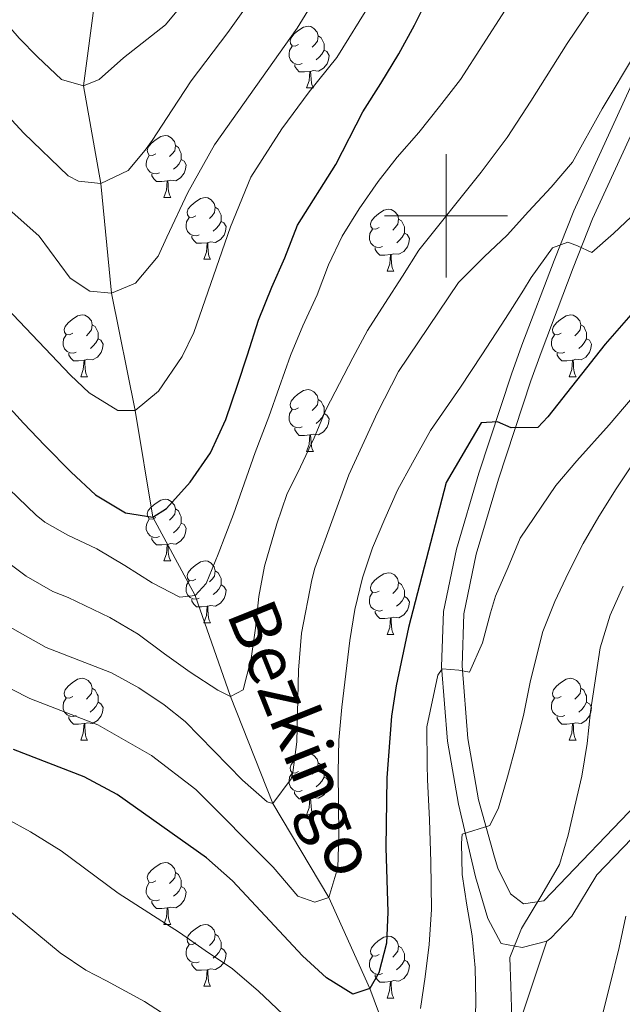
# Model space of a CAD drawing. Units: metres. Extents: x 599158 to 603657, y 4768086 to 4771122.
# Drawn here: x 601431 to 601529, y 4769372 to 4769532 of the extents above; entities that cross this region are included whole.
import ezdxf

# ---------------------------------------------------------------- set-up
doc = ezdxf.new("R2010")
doc.units = ezdxf.units.M
doc.header["$MEASUREMENT"] = 0
doc.linetypes.add('DGN Style 3', pattern=[1147.6976, 819.784, -327.9136])
for name, color, linetype, lineweight in [('Nivel 11', 7, 'Continuous', 0), ('Nivel 21', 7, 'Continuous', 0), ('Nivel 36', 7, 'Continuous', 0), ('Nivel 4', 7, 'Continuous', 0), ('Nivel 43', 7, 'Continuous', 0), ('Nivel 5', 7, 'Continuous', 0), ('Nivel 61', 7, 'Continuous', 0), ('Nivel 63', 7, 'Continuous', 0)]:
    doc.layers.add(name, color=color, linetype=linetype, lineweight=lineweight)
doc.styles.add('Style-timesi', font='timesi.shx', dxfattribs={"bigfont": 'timesibig.shx'})

msp = doc.modelspace()

# ---------------------------------------------------------------- linework, layer by layer
at = {"layer": 'Nivel 11', "color": 142, "linetype": 'DGN Style 3', "lineweight": 13}
msp.add_polyline3d([(601501.11, 4769234.61, 745), (601501.29, 4769251.11, 740), (601500.19, 4769268.03, 735), (601501.53, 4769285.15, 730), (601503.16, 4769295.98, 725), (601502.19, 4769313.72, 720), (601496.17, 4769328.43, 715), (601497.23, 4769341.75, 710), (601492.33, 4769362.08, 705), (601487.61, 4769374.61, 700), (601480.96, 4769389.35, 695), (601471.86, 4769404.64, 690), (601465.02, 4769421.96, 685), (601459.24, 4769438.38, 680), (601452.37, 4769451.11, 675), (601449.51, 4769468.38, 670), (601445.68, 4769487.42, 665), (601443.92, 4769505.26, 660), (601441.12, 4769521.1, 655), (601443.01, 4769535.46, 650)], dxfattribs=at)
at = {"layer": 'Nivel 21', "color": 250, "linetype": 'Continuous', "lineweight": 0}
for points in [[(601516.37, 4769382.3, 716), (601512.35, 4769381.23, 715.32), (601508.97, 4769381.88, 714.86), (601506.82, 4769385.97, 713.87), (601504.79, 4769392.7, 711.84), (601502.04, 4769404.5, 708.53), (601500.26, 4769414.73, 706.79), (601499.29, 4769426.86, 704.92), (601499.6, 4769435.8, 703.55), (601501.69, 4769445.9, 702.23), (601505.35, 4769458.23, 700.86), (601510.62, 4769474.3, 699.38), (601512.33, 4769478.99, 698.62), (601517.58, 4769492.76, 695.35), (601520.75, 4769500.82, 693.77), (601531.09, 4769523.38, 690.98)], [(601516.37, 4769382.3, 716), (601517.04, 4769382.76, 716.08), (601520.42, 4769386.36, 716.36), (601524.51, 4769393.05, 717.56), (601537.25, 4769406.3, 721.83)]]:
    msp.add_polyline3d(points, dxfattribs=at)
at = {"layer": 'Nivel 21', "color": 250, "linetype": 'DGN Style 3', "lineweight": 0}
for points in [[(601534.16, 4769522.13, 690.98), (601523.8, 4769499.52, 693.77), (601520.66, 4769491.57, 695.35), (601515.43, 4769477.83, 698.62), (601513.75, 4769473.22, 699.38), (601508.5, 4769457.24, 700.86), (601504.9, 4769445.1, 702.23), (601502.9, 4769435.4, 703.55), (601502.61, 4769426.94, 704.92), (601503.54, 4769415.15, 706.79), (601505.28, 4769405.22, 708.53), (601507.85, 4769395.9, 711.14), (601508.43, 4769394.1, 711.84), (601510.49, 4769389.95, 713.74), (601512.6, 4769388.36, 714.52), (601515.88, 4769388.84, 715.2), (601534.83, 4769408.57, 721.83)], [(601516.37, 4769382.3, 716), (601510.42, 4769364.51, 715)]]:
    msp.add_polyline3d(points, dxfattribs=at)
at = {"layer": 'Nivel 36', "color": 92, "linetype": 'Continuous', "lineweight": 0}
for p, q in [((601477.36, 4769520.75), (601478.49, 4769520.75)), ((601454.17, 4769502.98), (601455.3, 4769502.98)), ((601460.65, 4769492.94), (601461.77, 4769492.94)), ((601490.42, 4769491.04), (601491.55, 4769491.04)), ((601440.67, 4769473.89), (601441.8, 4769473.89)), ((601520, 4769473.89), (601521.12, 4769473.89)), ((601477.36, 4769461.75), (601478.49, 4769461.75)), ((601454.17, 4769443.98), (601455.3, 4769443.98)), ((601460.65, 4769433.95), (601461.77, 4769433.95)), ((601490.42, 4769432.04), (601491.54, 4769432.04)), ((601440.67, 4769414.9), (601441.79, 4769414.9)), ((601520, 4769414.9), (601521.12, 4769414.9)), ((601477.36, 4769402.76), (601478.48, 4769402.76)), ((601454.17, 4769384.99), (601455.3, 4769384.99)), ((601460.65, 4769374.96), (601461.77, 4769374.96)), ((601490.42, 4769373.05), (601491.54, 4769373.05))]:
    msp.add_line(p, q, dxfattribs=at)
at = {"layer": 'Nivel 36', "color": 92, "linetype": 'Continuous', "lineweight": 0, "flags": 128}
for points in [[(601476.06, 4769527.81), (601475.53, 4769527.54), (601475, 4769527.6), (601474.74, 4769527.97), (601474.68, 4769528.39), (601474.84, 4769528.91), (601475.32, 4769529.51), (601475.96, 4769530.04), (601476.86, 4769530.62), (601477.6, 4769530.78), (601478.03, 4769530.73), (601478.56, 4769530.41), (601479.09, 4769529.83), (601479.25, 4769529.19), (601479.14, 4769528.34), (601478.71, 4769527.81), (601478.29, 4769527.38)], [(601479.25, 4769529.19), (601479.72, 4769528.87), (601480.04, 4769528.23), (601480.2, 4769527.91), (601480.2, 4769527.33), (601480.2, 4769526.91), (601479.83, 4769526.22), (601479.41, 4769525.74), (601478.93, 4769525.32)], [(601476.65, 4769524.73), (601476.22, 4769524.57), (601475.64, 4769524.63), (601475.16, 4769524.84), (601474.74, 4769525.26), (601474.52, 4769525.85), (601474.52, 4769526.27), (601474.58, 4769526.85), (601475, 4769527.54)], [(601480.2, 4769526.91), (601480.65, 4769526.66), (601481, 4769526.04), (601480.89, 4769525.32), (601480.68, 4769524.68), (601480.09, 4769523.94), (601479.3, 4769523.46), (601478.45, 4769523.56), (601478.02, 4769523.43)], [(601477.91, 4769523.43), (601477.02, 4769523.35), (601476.17, 4769523.35), (601475.75, 4769523.78), (601475.43, 4769524.25), (601475.43, 4769524.57)], [(601477.36, 4769520.75), (601477.8, 4769521.91), (601477.91, 4769523.43), (601478.02, 4769523.43), (601478.05, 4769522.85), (601478.09, 4769522.16), (601478.16, 4769521.55), (601478.27, 4769521.15), (601478.49, 4769520.75)], [(601452.87, 4769510.04), (601452.34, 4769509.77), (601451.81, 4769509.83), (601451.55, 4769510.2), (601451.49, 4769510.62), (601451.65, 4769511.14), (601452.13, 4769511.74), (601452.77, 4769512.27), (601453.67, 4769512.85), (601454.41, 4769513.01), (601454.84, 4769512.96), (601455.37, 4769512.64), (601455.9, 4769512.06), (601456.06, 4769511.42), (601455.95, 4769510.57), (601455.52, 4769510.04), (601455.1, 4769509.61)], [(601456.06, 4769511.42), (601456.53, 4769511.1), (601456.85, 4769510.46), (601457.01, 4769510.14), (601457.01, 4769509.56), (601457.01, 4769509.14), (601456.64, 4769508.45), (601456.22, 4769507.97), (601455.74, 4769507.55)], [(601453.46, 4769506.96), (601453.03, 4769506.8), (601452.45, 4769506.86), (601451.97, 4769507.07), (601451.55, 4769507.49), (601451.33, 4769508.08), (601451.33, 4769508.5), (601451.39, 4769509.08), (601451.81, 4769509.77)], [(601457.01, 4769509.14), (601457.46, 4769508.89), (601457.81, 4769508.27), (601457.7, 4769507.55), (601457.49, 4769506.91), (601456.9, 4769506.17), (601456.11, 4769505.69), (601455.26, 4769505.79), (601454.83, 4769505.66)], [(601454.72, 4769505.66), (601453.83, 4769505.58), (601452.98, 4769505.58), (601452.56, 4769506.01), (601452.24, 4769506.48), (601452.24, 4769506.8)], [(601454.17, 4769502.98), (601454.61, 4769504.14), (601454.72, 4769505.66), (601454.83, 4769505.66), (601454.86, 4769505.08), (601454.9, 4769504.39), (601454.97, 4769503.78), (601455.08, 4769503.38), (601455.3, 4769502.98)], [(601459.35, 4769500), (601458.82, 4769499.74), (601458.29, 4769499.79), (601458.02, 4769500.16), (601457.97, 4769500.59), (601458.13, 4769501.11), (601458.61, 4769501.7), (601459.24, 4769502.23), (601460.14, 4769502.82), (601460.89, 4769502.98), (601461.31, 4769502.92), (601461.84, 4769502.61), (601462.37, 4769502.02), (601462.53, 4769501.38), (601462.42, 4769500.53), (601462, 4769500), (601461.58, 4769499.58)], [(601462.53, 4769501.38), (601463.01, 4769501.07), (601463.32, 4769500.43), (601463.48, 4769500.11), (601463.48, 4769499.53), (601463.48, 4769499.1), (601463.11, 4769498.41), (601462.69, 4769497.93), (601462.21, 4769497.51)], [(601489.12, 4769498.1), (601488.59, 4769497.83), (601488.06, 4769497.89), (601487.8, 4769498.26), (601487.74, 4769498.68), (601487.9, 4769499.2), (601488.38, 4769499.8), (601489.02, 4769500.33), (601489.92, 4769500.91), (601490.66, 4769501.07), (601491.09, 4769501.02), (601491.62, 4769500.7), (601492.15, 4769500.12), (601492.31, 4769499.48), (601492.2, 4769498.63), (601491.77, 4769498.1), (601491.35, 4769497.67)], [(601459.93, 4769496.92), (601459.51, 4769496.76), (601458.92, 4769496.82), (601458.45, 4769497.03), (601458.02, 4769497.46), (601457.81, 4769498.04), (601457.81, 4769498.46), (601457.86, 4769499.05), (601458.29, 4769499.74)], [(601492.31, 4769499.48), (601492.78, 4769499.16), (601493.1, 4769498.52), (601493.26, 4769498.2), (601493.26, 4769497.62), (601493.26, 4769497.2), (601492.89, 4769496.51), (601492.47, 4769496.03), (601491.99, 4769495.61)], [(601463.48, 4769499.1), (601463.94, 4769498.85), (601464.28, 4769498.24), (601464.17, 4769497.51), (601463.96, 4769496.87), (601463.38, 4769496.13), (601462.58, 4769495.65), (601461.73, 4769495.76), (601461.3, 4769495.63)], [(601461.19, 4769495.63), (601460.3, 4769495.54), (601459.46, 4769495.54), (601459.03, 4769495.97), (601458.71, 4769496.45), (601458.71, 4769496.76)], [(601489.71, 4769495.02), (601489.28, 4769494.86), (601488.7, 4769494.92), (601488.22, 4769495.13), (601487.8, 4769495.55), (601487.58, 4769496.14), (601487.58, 4769496.56), (601487.64, 4769497.14), (601488.06, 4769497.83)], [(601493.26, 4769497.2), (601493.71, 4769496.95), (601494.06, 4769496.33), (601493.95, 4769495.61), (601493.74, 4769494.97), (601493.15, 4769494.23), (601492.36, 4769493.75), (601491.51, 4769493.85), (601491.08, 4769493.72)], [(601460.65, 4769492.94), (601461.08, 4769494.1), (601461.19, 4769495.63), (601461.3, 4769495.63), (601461.34, 4769495.04), (601461.37, 4769494.36), (601461.44, 4769493.74), (601461.56, 4769493.34), (601461.77, 4769492.94)], [(601490.97, 4769493.72), (601490.08, 4769493.64), (601489.23, 4769493.64), (601488.81, 4769494.07), (601488.49, 4769494.54), (601488.49, 4769494.86)], [(601490.42, 4769491.04), (601490.86, 4769492.2), (601490.97, 4769493.72), (601491.08, 4769493.72), (601491.11, 4769493.14), (601491.15, 4769492.45), (601491.22, 4769491.84), (601491.33, 4769491.44), (601491.55, 4769491.04)], [(601439.37, 4769480.95), (601438.84, 4769480.69), (601438.31, 4769480.74), (601438.04, 4769481.11), (601437.99, 4769481.54), (601438.15, 4769482.06), (601438.63, 4769482.65), (601439.26, 4769483.18), (601440.16, 4769483.77), (601440.91, 4769483.93), (601441.34, 4769483.87), (601441.86, 4769483.56), (601442.4, 4769482.97), (601442.56, 4769482.33), (601442.44, 4769481.48), (601442.02, 4769480.95), (601441.6, 4769480.53)], [(601518.7, 4769480.95), (601518.17, 4769480.69), (601517.64, 4769480.74), (601517.37, 4769481.11), (601517.32, 4769481.54), (601517.48, 4769482.06), (601517.96, 4769482.65), (601518.59, 4769483.18), (601519.49, 4769483.77), (601520.24, 4769483.93), (601520.66, 4769483.87), (601521.19, 4769483.56), (601521.72, 4769482.97), (601521.88, 4769482.33), (601521.77, 4769481.48), (601521.35, 4769480.95), (601520.93, 4769480.53)], [(601442.56, 4769482.33), (601443.03, 4769482.02), (601443.34, 4769481.38), (601443.5, 4769481.06), (601443.5, 4769480.48), (601443.5, 4769480.05), (601443.14, 4769479.36), (601442.72, 4769478.88), (601442.24, 4769478.46)], [(601521.88, 4769482.33), (601522.36, 4769482.02), (601522.67, 4769481.38), (601522.83, 4769481.06), (601522.83, 4769480.48), (601522.83, 4769480.05), (601522.46, 4769479.36), (601522.04, 4769478.88), (601521.56, 4769478.46)], [(601439.96, 4769477.87), (601439.53, 4769477.71), (601438.94, 4769477.77), (601438.47, 4769477.98), (601438.04, 4769478.41), (601437.83, 4769478.99), (601437.83, 4769479.41), (601437.88, 4769480), (601438.31, 4769480.69)], [(601519.28, 4769477.87), (601518.86, 4769477.71), (601518.27, 4769477.77), (601517.8, 4769477.98), (601517.37, 4769478.41), (601517.16, 4769478.99), (601517.16, 4769479.41), (601517.21, 4769480), (601517.64, 4769480.69)], [(601443.5, 4769480.05), (601443.96, 4769479.8), (601444.3, 4769479.19), (601444.2, 4769478.46), (601443.98, 4769477.82), (601443.4, 4769477.08), (601442.6, 4769476.6), (601441.76, 4769476.71), (601441.32, 4769476.58)], [(601522.83, 4769480.05), (601523.29, 4769479.8), (601523.63, 4769479.19), (601523.52, 4769478.46), (601523.31, 4769477.82), (601522.73, 4769477.08), (601521.93, 4769476.6), (601521.08, 4769476.71), (601520.65, 4769476.58)], [(601441.22, 4769476.58), (601440.32, 4769476.49), (601439.48, 4769476.49), (601439.06, 4769476.92), (601438.74, 4769477.4), (601438.74, 4769477.71)], [(601520.54, 4769476.58), (601519.65, 4769476.49), (601518.81, 4769476.49), (601518.38, 4769476.92), (601518.06, 4769477.4), (601518.06, 4769477.71)], [(601440.67, 4769473.89), (601441.1, 4769475.05), (601441.22, 4769476.58), (601441.32, 4769476.58), (601441.36, 4769475.99), (601441.4, 4769475.31), (601441.46, 4769474.69), (601441.58, 4769474.29), (601441.8, 4769473.89)], [(601520, 4769473.89), (601520.43, 4769475.05), (601520.54, 4769476.58), (601520.65, 4769476.58), (601520.69, 4769475.99), (601520.72, 4769475.31), (601520.79, 4769474.69), (601520.91, 4769474.29), (601521.12, 4769473.89)], [(601476.06, 4769468.81), (601475.53, 4769468.55), (601475, 4769468.6), (601474.74, 4769468.97), (601474.68, 4769469.4), (601474.84, 4769469.92), (601475.32, 4769470.51), (601475.96, 4769471.04), (601476.86, 4769471.63), (601477.6, 4769471.79), (601478.03, 4769471.73), (601478.56, 4769471.42), (601479.09, 4769470.83), (601479.25, 4769470.19), (601479.14, 4769469.34), (601478.71, 4769468.81), (601478.29, 4769468.39)], [(601479.25, 4769470.19), (601479.72, 4769469.88), (601480.04, 4769469.24), (601480.2, 4769468.92), (601480.2, 4769468.34), (601480.2, 4769467.91), (601479.83, 4769467.22), (601479.41, 4769466.74), (601478.93, 4769466.32)], [(601476.65, 4769465.73), (601476.22, 4769465.57), (601475.64, 4769465.63), (601475.16, 4769465.84), (601474.74, 4769466.27), (601474.52, 4769466.85), (601474.52, 4769467.27), (601474.58, 4769467.86), (601475, 4769468.55)], [(601480.2, 4769467.91), (601480.65, 4769467.66), (601481, 4769467.05), (601480.89, 4769466.32), (601480.68, 4769465.68), (601480.09, 4769464.94), (601479.3, 4769464.46), (601478.45, 4769464.57), (601478.02, 4769464.44)], [(601477.91, 4769464.44), (601477.02, 4769464.35), (601476.17, 4769464.35), (601475.75, 4769464.78), (601475.43, 4769465.26), (601475.43, 4769465.57)], [(601477.36, 4769461.75), (601477.8, 4769462.91), (601477.91, 4769464.44), (601478.02, 4769464.44), (601478.05, 4769463.85), (601478.09, 4769463.17), (601478.16, 4769462.55), (601478.27, 4769462.15), (601478.49, 4769461.75)], [(601452.87, 4769451.04), (601452.34, 4769450.78), (601451.81, 4769450.84), (601451.55, 4769451.2), (601451.49, 4769451.63), (601451.65, 4769452.15), (601452.13, 4769452.74), (601452.77, 4769453.28), (601453.67, 4769453.86), (601454.41, 4769454.02), (601454.84, 4769453.96), (601455.37, 4769453.65), (601455.9, 4769453.06), (601456.06, 4769452.42), (601455.95, 4769451.58), (601455.52, 4769451.04), (601455.1, 4769450.62)], [(601456.06, 4769452.42), (601456.53, 4769452.11), (601456.85, 4769451.47), (601457.01, 4769451.15), (601457.01, 4769450.57), (601457.01, 4769450.14), (601456.64, 4769449.46), (601456.22, 4769448.98), (601455.74, 4769448.56)], [(601453.46, 4769447.96), (601453.03, 4769447.8), (601452.45, 4769447.86), (601451.97, 4769448.08), (601451.55, 4769448.5), (601451.33, 4769449.08), (601451.33, 4769449.5), (601451.39, 4769450.09), (601451.81, 4769450.78)], [(601457.01, 4769450.14), (601457.46, 4769449.9), (601457.81, 4769449.28), (601457.7, 4769448.56), (601457.49, 4769447.92), (601456.9, 4769447.18), (601456.11, 4769446.7), (601455.26, 4769446.8), (601454.83, 4769446.67)], [(601454.72, 4769446.67), (601453.83, 4769446.58), (601452.98, 4769446.58), (601452.56, 4769447.02), (601452.24, 4769447.49), (601452.24, 4769447.8)], [(601454.17, 4769443.98), (601454.61, 4769445.14), (601454.72, 4769446.67), (601454.83, 4769446.67), (601454.86, 4769446.08), (601454.9, 4769445.4), (601454.97, 4769444.78), (601455.08, 4769444.38), (601455.3, 4769443.98)], [(601459.35, 4769441.01), (601458.82, 4769440.74), (601458.29, 4769440.8), (601458.02, 4769441.17), (601457.97, 4769441.6), (601458.13, 4769442.12), (601458.61, 4769442.71), (601459.24, 4769443.24), (601460.14, 4769443.82), (601460.89, 4769443.98), (601461.31, 4769443.93), (601461.84, 4769443.62), (601462.37, 4769443.03), (601462.53, 4769442.39), (601462.42, 4769441.54), (601462, 4769441.01), (601461.58, 4769440.58)], [(601462.53, 4769442.39), (601463.01, 4769442.08), (601463.32, 4769441.44), (601463.48, 4769441.12), (601463.48, 4769440.54), (601463.48, 4769440.11), (601463.11, 4769439.42), (601462.69, 4769438.94), (601462.21, 4769438.52)], [(601489.12, 4769439.1), (601488.59, 4769438.84), (601488.06, 4769438.9), (601487.8, 4769439.26), (601487.74, 4769439.69), (601487.9, 4769440.21), (601488.38, 4769440.8), (601489.02, 4769441.34), (601489.92, 4769441.92), (601490.66, 4769442.08), (601491.08, 4769442.02), (601491.62, 4769441.71), (601492.14, 4769441.12), (601492.3, 4769440.48), (601492.2, 4769439.64), (601491.77, 4769439.1), (601491.35, 4769438.68)], [(601459.93, 4769437.93), (601459.51, 4769437.77), (601458.92, 4769437.83), (601458.45, 4769438.04), (601458.02, 4769438.46), (601457.81, 4769439.05), (601457.81, 4769439.47), (601457.86, 4769440.06), (601458.29, 4769440.74)], [(601492.3, 4769440.48), (601492.78, 4769440.17), (601493.1, 4769439.53), (601493.26, 4769439.21), (601493.26, 4769438.63), (601493.26, 4769438.2), (601492.88, 4769437.52), (601492.46, 4769437.04), (601491.98, 4769436.62)], [(601463.48, 4769440.11), (601463.94, 4769439.86), (601464.28, 4769439.24), (601464.17, 4769438.52), (601463.96, 4769437.88), (601463.38, 4769437.14), (601462.58, 4769436.66), (601461.73, 4769436.76), (601461.3, 4769436.64)], [(601489.7, 4769436.02), (601489.28, 4769435.86), (601488.7, 4769435.92), (601488.22, 4769436.14), (601487.8, 4769436.56), (601487.58, 4769437.14), (601487.58, 4769437.56), (601487.64, 4769438.15), (601488.06, 4769438.84)], [(601461.19, 4769436.64), (601460.3, 4769436.55), (601459.46, 4769436.55), (601459.03, 4769436.98), (601458.71, 4769437.46), (601458.71, 4769437.77)], [(601493.26, 4769438.2), (601493.71, 4769437.96), (601494.06, 4769437.34), (601493.94, 4769436.62), (601493.74, 4769435.98), (601493.15, 4769435.24), (601492.36, 4769434.76), (601491.5, 4769434.86), (601491.08, 4769434.73)], [(601460.65, 4769433.95), (601461.08, 4769435.11), (601461.19, 4769436.64), (601461.3, 4769436.64), (601461.34, 4769436.05), (601461.37, 4769435.36), (601461.44, 4769434.75), (601461.56, 4769434.35), (601461.77, 4769433.95)], [(601490.96, 4769434.73), (601490.08, 4769434.64), (601489.23, 4769434.64), (601488.8, 4769435.08), (601488.48, 4769435.55), (601488.48, 4769435.86)], [(601490.42, 4769432.04), (601490.86, 4769433.2), (601490.96, 4769434.73), (601491.08, 4769434.73), (601491.11, 4769434.14), (601491.14, 4769433.46), (601491.22, 4769432.84), (601491.33, 4769432.44), (601491.54, 4769432.04)], [(601439.37, 4769421.96), (601438.84, 4769421.7), (601438.31, 4769421.75), (601438.04, 4769422.12), (601437.99, 4769422.55), (601438.15, 4769423.07), (601438.63, 4769423.66), (601439.26, 4769424.19), (601440.16, 4769424.78), (601440.91, 4769424.94), (601441.33, 4769424.88), (601441.86, 4769424.57), (601442.39, 4769423.98), (601442.55, 4769423.34), (601442.44, 4769422.49), (601442.02, 4769421.96), (601441.6, 4769421.54)], [(601518.7, 4769421.96), (601518.17, 4769421.7), (601517.64, 4769421.75), (601517.37, 4769422.12), (601517.32, 4769422.55), (601517.48, 4769423.07), (601517.96, 4769423.66), (601518.59, 4769424.19), (601519.49, 4769424.78), (601520.24, 4769424.94), (601520.66, 4769424.88), (601521.19, 4769424.57), (601521.72, 4769423.98), (601521.88, 4769423.34), (601521.77, 4769422.49), (601521.35, 4769421.96), (601520.93, 4769421.54)], [(601442.55, 4769423.34), (601443.03, 4769423.03), (601443.34, 4769422.39), (601443.5, 4769422.07), (601443.5, 4769421.49), (601443.5, 4769421.06), (601443.13, 4769420.37), (601442.71, 4769419.89), (601442.23, 4769419.47)], [(601521.88, 4769423.34), (601522.36, 4769423.03), (601522.67, 4769422.39), (601522.83, 4769422.07), (601522.83, 4769421.49), (601522.83, 4769421.06), (601522.46, 4769420.37), (601522.04, 4769419.89), (601521.56, 4769419.47)], [(601439.95, 4769418.88), (601439.53, 4769418.72), (601438.94, 4769418.78), (601438.47, 4769418.99), (601438.04, 4769419.42), (601437.83, 4769420), (601437.83, 4769420.42), (601437.88, 4769421.01), (601438.31, 4769421.7)], [(601519.28, 4769418.88), (601518.86, 4769418.72), (601518.27, 4769418.78), (601517.8, 4769418.99), (601517.37, 4769419.42), (601517.16, 4769420), (601517.16, 4769420.42), (601517.21, 4769421.01), (601517.64, 4769421.7)], [(601443.5, 4769421.06), (601443.96, 4769420.81), (601444.3, 4769420.2), (601444.19, 4769419.47), (601443.98, 4769418.83), (601443.4, 4769418.09), (601442.6, 4769417.61), (601441.75, 4769417.72), (601441.32, 4769417.59)], [(601522.83, 4769421.06), (601523.29, 4769420.81), (601523.63, 4769420.2), (601523.52, 4769419.47), (601523.31, 4769418.83), (601522.73, 4769418.09), (601521.93, 4769417.61), (601521.08, 4769417.72), (601520.65, 4769417.59)], [(601441.21, 4769417.59), (601440.32, 4769417.5), (601439.48, 4769417.5), (601439.05, 4769417.93), (601438.73, 4769418.41), (601438.73, 4769418.72)], [(601520.54, 4769417.59), (601519.65, 4769417.5), (601518.81, 4769417.5), (601518.38, 4769417.93), (601518.06, 4769418.41), (601518.06, 4769418.72)], [(601440.67, 4769414.9), (601441.1, 4769416.06), (601441.21, 4769417.59), (601441.32, 4769417.59), (601441.36, 4769417), (601441.39, 4769416.32), (601441.46, 4769415.7), (601441.58, 4769415.3), (601441.79, 4769414.9)], [(601520, 4769414.9), (601520.43, 4769416.06), (601520.54, 4769417.59), (601520.65, 4769417.59), (601520.69, 4769417), (601520.72, 4769416.32), (601520.79, 4769415.7), (601520.91, 4769415.3), (601521.12, 4769414.9)], [(601476.06, 4769409.82), (601475.53, 4769409.56), (601475, 4769409.61), (601474.74, 4769409.98), (601474.68, 4769410.41), (601474.84, 4769410.93), (601475.32, 4769411.52), (601475.96, 4769412.05), (601476.86, 4769412.64), (601477.6, 4769412.8), (601478.02, 4769412.74), (601478.56, 4769412.43), (601479.08, 4769411.84), (601479.24, 4769411.2), (601479.14, 4769410.35), (601478.71, 4769409.82), (601478.29, 4769409.4)], [(601479.24, 4769411.2), (601479.72, 4769410.89), (601480.04, 4769410.25), (601480.2, 4769409.93), (601480.2, 4769409.35), (601480.2, 4769408.92), (601479.82, 4769408.23), (601479.4, 4769407.75), (601478.92, 4769407.33)], [(601476.64, 4769406.74), (601476.22, 4769406.58), (601475.64, 4769406.64), (601475.16, 4769406.85), (601474.74, 4769407.28), (601474.52, 4769407.86), (601474.52, 4769408.28), (601474.58, 4769408.87), (601475, 4769409.56)], [(601480.2, 4769408.92), (601480.65, 4769408.67), (601481, 4769408.06), (601480.88, 4769407.33), (601480.68, 4769406.69), (601480.09, 4769405.95), (601479.3, 4769405.47), (601478.44, 4769405.58), (601478.02, 4769405.45)], [(601477.9, 4769405.45), (601477.02, 4769405.36), (601476.17, 4769405.36), (601475.74, 4769405.79), (601475.42, 4769406.27), (601475.42, 4769406.58)], [(601477.36, 4769402.76), (601477.8, 4769403.92), (601477.9, 4769405.45), (601478.02, 4769405.45), (601478.05, 4769404.86), (601478.08, 4769404.18), (601478.16, 4769403.56), (601478.27, 4769403.16), (601478.48, 4769402.76)], [(601452.87, 4769392.05), (601452.34, 4769391.79), (601451.81, 4769391.84), (601451.55, 4769392.21), (601451.49, 4769392.64), (601451.65, 4769393.16), (601452.13, 4769393.75), (601452.77, 4769394.28), (601453.67, 4769394.87), (601454.41, 4769395.03), (601454.84, 4769394.97), (601455.37, 4769394.66), (601455.9, 4769394.07), (601456.06, 4769393.43), (601455.95, 4769392.58), (601455.52, 4769392.05), (601455.1, 4769391.63)], [(601456.06, 4769393.43), (601456.53, 4769393.12), (601456.85, 4769392.48), (601457.01, 4769392.16), (601457.01, 4769391.58), (601457.01, 4769391.15), (601456.64, 4769390.46), (601456.22, 4769389.98), (601455.74, 4769389.56)], [(601453.46, 4769388.97), (601453.03, 4769388.81), (601452.45, 4769388.87), (601451.97, 4769389.08), (601451.55, 4769389.51), (601451.33, 4769390.09), (601451.33, 4769390.51), (601451.39, 4769391.1), (601451.81, 4769391.79)], [(601457.01, 4769391.15), (601457.46, 4769390.9), (601457.81, 4769390.29), (601457.7, 4769389.56), (601457.49, 4769388.92), (601456.9, 4769388.18), (601456.11, 4769387.7), (601455.26, 4769387.81), (601454.83, 4769387.68)], [(601454.72, 4769387.68), (601453.83, 4769387.59), (601452.98, 4769387.59), (601452.56, 4769388.02), (601452.24, 4769388.5), (601452.24, 4769388.81)], [(601454.17, 4769384.99), (601454.61, 4769386.15), (601454.72, 4769387.68), (601454.83, 4769387.68), (601454.86, 4769387.09), (601454.9, 4769386.41), (601454.97, 4769385.79), (601455.08, 4769385.39), (601455.3, 4769384.99)], [(601459.35, 4769382.02), (601458.82, 4769381.75), (601458.29, 4769381.81), (601458.02, 4769382.18), (601457.97, 4769382.6), (601458.13, 4769383.12), (601458.61, 4769383.72), (601459.24, 4769384.25), (601460.14, 4769384.83), (601460.89, 4769384.99), (601461.31, 4769384.94), (601461.84, 4769384.62), (601462.37, 4769384.04), (601462.53, 4769383.4), (601462.42, 4769382.55), (601462, 4769382.02), (601461.58, 4769381.59)], [(601462.53, 4769383.4), (601463.01, 4769383.08), (601463.32, 4769382.44), (601463.48, 4769382.12), (601463.48, 4769381.54), (601463.48, 4769381.12), (601463.11, 4769380.43), (601462.69, 4769379.95), (601462.21, 4769379.53)], [(601489.12, 4769380.11), (601488.59, 4769379.85), (601488.06, 4769379.9), (601487.79, 4769380.27), (601487.74, 4769380.7), (601487.9, 4769381.22), (601488.38, 4769381.81), (601489.01, 4769382.34), (601489.91, 4769382.93), (601490.66, 4769383.09), (601491.08, 4769383.03), (601491.61, 4769382.72), (601492.14, 4769382.13), (601492.3, 4769381.49), (601492.19, 4769380.64), (601491.77, 4769380.11), (601491.35, 4769379.69)], [(601459.93, 4769378.94), (601459.51, 4769378.78), (601458.92, 4769378.84), (601458.45, 4769379.05), (601458.02, 4769379.47), (601457.81, 4769380.06), (601457.81, 4769380.48), (601457.86, 4769381.06), (601458.29, 4769381.75)], [(601492.3, 4769381.49), (601492.78, 4769381.18), (601493.09, 4769380.54), (601493.25, 4769380.22), (601493.25, 4769379.64), (601493.25, 4769379.21), (601492.88, 4769378.52), (601492.46, 4769378.04), (601491.98, 4769377.62)], [(601463.48, 4769381.12), (601463.94, 4769380.87), (601464.28, 4769380.25), (601464.17, 4769379.53), (601463.96, 4769378.89), (601463.38, 4769378.15), (601462.58, 4769377.67), (601461.73, 4769377.77), (601461.3, 4769377.64)], [(601489.7, 4769377.03), (601489.28, 4769376.87), (601488.69, 4769376.93), (601488.22, 4769377.14), (601487.79, 4769377.57), (601487.58, 4769378.15), (601487.58, 4769378.57), (601487.63, 4769379.16), (601488.06, 4769379.85)], [(601461.19, 4769377.64), (601460.3, 4769377.56), (601459.46, 4769377.56), (601459.03, 4769377.99), (601458.71, 4769378.46), (601458.71, 4769378.78)], [(601493.25, 4769379.21), (601493.71, 4769378.96), (601494.05, 4769378.35), (601493.94, 4769377.62), (601493.73, 4769376.98), (601493.15, 4769376.24), (601492.35, 4769375.76), (601491.5, 4769375.87), (601491.07, 4769375.74)], [(601460.65, 4769374.96), (601461.08, 4769376.12), (601461.19, 4769377.64), (601461.3, 4769377.64), (601461.34, 4769377.06), (601461.37, 4769376.37), (601461.44, 4769375.76), (601461.56, 4769375.36), (601461.77, 4769374.96)], [(601490.96, 4769375.74), (601490.07, 4769375.65), (601489.23, 4769375.65), (601488.8, 4769376.08), (601488.48, 4769376.56), (601488.48, 4769376.87)], [(601490.42, 4769373.05), (601490.85, 4769374.21), (601490.96, 4769375.74), (601491.07, 4769375.74), (601491.11, 4769375.15), (601491.14, 4769374.47), (601491.21, 4769373.85), (601491.33, 4769373.45), (601491.54, 4769373.05)]]:
    msp.add_lwpolyline(points, dxfattribs=at)
at = {"layer": 'Nivel 4', "color": 36, "linetype": 'Continuous', "lineweight": 30, "flags": 128}
for points, elevation in [([(601427.49, 4769470.59), (601431.39, 4769466.33), (601434.86, 4769462.72), (601439.1, 4769458.38), (601443.07, 4769454.7), (601447.95, 4769451.79), (601452.37, 4769451.11), (601454.6, 4769452.48), (601458.44, 4769456.79), (601461.77, 4769461.51), (601464.26, 4769466.96), (601466.16, 4769472.49), (601467.75, 4769477.43), (601469.57, 4769483.04), (601471.72, 4769488.4), (601473.81, 4769493.18), (601475.88, 4769498.46), (601482.13, 4769508.31), (601486.48, 4769516.87), (601489.4, 4769521.5), (601492.32, 4769526.29), (601494.9, 4769530.92), (601497.4, 4769535.95)], 675), ([(601538.76, 4769493.89), (601525.86, 4769479.16), (601516.56, 4769467.38), (601514.89, 4769465.65), (601510.6, 4769465.57), (601508.38, 4769466.54), (601505.72, 4769466.41), (601500.02, 4769456.7), (601493.92, 4769433.18), (601491.88, 4769423.71), (601491.13, 4769418.77), (601490.37, 4769408.79), (601490.22, 4769397.47), (601490.57, 4769386.98), (601490.32, 4769381.98), (601489.07, 4769377.13), (601487.61, 4769374.61), (601484.86, 4769373.67), (601480.59, 4769376.33), (601476.7, 4769379.92), (601465.34, 4769392.05), (601461.12, 4769395.81), (601446.62, 4769406.06), (601441.25, 4769408.96), (601429.76, 4769413.41)], 700)]:
    msp.add_lwpolyline(points, dxfattribs=dict(at, elevation=elevation))
at = {"layer": 'Nivel 5', "color": 36, "linetype": 'Continuous', "lineweight": 0, "flags": 128}
for points, elevation in [([(601528.83, 4769643.42), (601519.48, 4769626.68), (601503.32, 4769600.22), (601479.13, 4769563.49), (601467.05, 4769546.61), (601461.08, 4769539.04), (601454.44, 4769530.98), (601447.62, 4769525.62), (601443.69, 4769522.14), (601441.12, 4769521.1), (601437.53, 4769522.12), (601433.63, 4769525.8), (601430.67, 4769528.83), (601426.26, 4769533.92), (601420.05, 4769541.47), (601412.33, 4769550), (601407.22, 4769556.95), (601399.84, 4769565.94), (601396.4, 4769569.57), (601389.58, 4769576.15), (601370.75, 4769592.33)], 655), ([(601480.94, 4769492.07), (601483.12, 4769496.68), (601485.91, 4769501.14), (601489, 4769505.57), (601492.06, 4769509.53), (601495.57, 4769513.54), (601498.95, 4769517.76), (601502.34, 4769522.11), (601509.6, 4769533.38), (601513, 4769538.98), (601516, 4769543.61), (601518.63, 4769548.36), (601521.18, 4769552.73), (601523.93, 4769557.31), (601526.64, 4769562.02), (601529.11, 4769566.43)], 680), ([(601394.16, 4769537.09), (601404.89, 4769524.78), (601418.34, 4769511.9), (601424.58, 4769504.98), (601433.95, 4769496.71), (601438.98, 4769489.89), (601442.18, 4769487.78), (601445.68, 4769487.42), (601449.56, 4769489.07), (601453.24, 4769493.46), (601454.68, 4769496.56), (601458.06, 4769503.78), (601462.42, 4769511.51), (601475.84, 4769530.47), (601485.32, 4769545.86)], 665), ([(601371.13, 4769543.97), (601386.2, 4769529.02), (601397.31, 4769517.28), (601408.75, 4769506.53), (601423.36, 4769490.52), (601439.01, 4769474.13), (601442.07, 4769471.25), (601446.72, 4769468.43), (601449.51, 4769468.38), (601453.31, 4769471.53), (601457.17, 4769477.15), (601459.02, 4769481.06), (601464.99, 4769498.21), (601468.32, 4769506.26), (601473.32, 4769514.14), (601477.8, 4769520.14), (601482.25, 4769525.72), (601487.84, 4769534.65)], 670), ([(601487.25, 4769481.4), (601490.05, 4769485.78), (601492.93, 4769490.2), (601495.61, 4769494.45), (601505.72, 4769507.1), (601509.91, 4769512.71), (601513.76, 4769518.6), (601519.68, 4769527.99), (601526.02, 4769537.38), (601530.45, 4769543.86)], 685), ([(601412.44, 4769532.26), (601415.76, 4769528.75), (601424.91, 4769520.42), (601431.42, 4769513.42), (601438.66, 4769506.51), (601440.34, 4769505.62), (601443.92, 4769505.26), (601448.38, 4769507.34), (601451.16, 4769510.63), (601452.3, 4769512.23), (601455.54, 4769517.2), (601458.63, 4769521.91), (601464.57, 4769529.75), (601473.36, 4769542.06)], 660), ([(601287.16, 4769533.3), (601290.82, 4769529.13), (601303.08, 4769520.13), (601311.06, 4769517.45), (601315.49, 4769515.11), (601323.68, 4769508.74), (601327.86, 4769504.76), (601334.16, 4769496.75), (601344.93, 4769481.85), (601364.25, 4769451.82), (601376.39, 4769436.28), (601380.66, 4769431.26), (601390.29, 4769418.21), (601393.78, 4769414.63), (601401.19, 4769408.56), (601411.41, 4769399.56), (601415.25, 4769395), (601423.8, 4769391.1), (601427.88, 4769388.21), (601437.35, 4769380.39), (601441.48, 4769377.56), (601444.88, 4769375.84), (601451.05, 4769372.48), (601455.64, 4769369.52)], 710), ([(601295.84, 4769532.13), (601307.27, 4769525.81), (601316.46, 4769523.45), (601321.36, 4769521.33), (601329.53, 4769515.3), (601333.83, 4769511.14), (601339.96, 4769503.11), (601351.84, 4769485.88), (601355.96, 4769479.53), (601365.78, 4769462.82), (601370.92, 4769455.26), (601379.67, 4769444.53), (601387.89, 4769435.46), (601397.25, 4769423.74), (601401.64, 4769419.52), (601420.59, 4769406.49), (601432.52, 4769400.03), (601437.5, 4769396.93), (601446.77, 4769390.08), (601456.71, 4769383.7), (601460.88, 4769380.74), (601465.3, 4769377.81), (601469.57, 4769374.14), (601473.5, 4769370.42)], 705), ([(601488.87, 4769468.1), (601492.3, 4769474.73), (601502.05, 4769489.18), (601506.18, 4769493.32), (601509.91, 4769496.84), (601513.38, 4769500.69), (601517.1, 4769504.66), (601520.53, 4769508.72), (601525.38, 4769517.37), (601530.93, 4769526.66)], 690), ([(601423.51, 4769426.15), (601432.42, 4769421.67), (601443.47, 4769417.39), (601452.15, 4769412.41), (601459.37, 4769406.87), (601471.92, 4769394.27), (601475.96, 4769389.6), (601478.72, 4769388.61), (601480.96, 4769389.35), (601482.42, 4769394.25), (601482.58, 4769399.37), (601482.53, 4769404.62), (601482.49, 4769409.78), (601482.61, 4769414.9), (601483.1, 4769420.28), (601484.38, 4769431.08), (601485.21, 4769436.09), (601486.45, 4769441.27), (601488.08, 4769446.12), (601490.08, 4769450.82), (601492.13, 4769455.48), (601494.55, 4769459.89), (601497.5, 4769465.18), (601502.34, 4769472.17), (601505.83, 4769477.43), (601509.64, 4769483.33), (601512.56, 4769487.91), (601513.82, 4769490.01), (601517.32, 4769494.82), (601519.8, 4769495.73), (601521.35, 4769495.14), (601523.7, 4769494.05), (601527.22, 4769497.15), (601531.04, 4769500.75)], 695), ([(601429.02, 4769455.71), (601433.42, 4769451.43), (601434.86, 4769450.29), (601438.6, 4769448.19), (601443.3, 4769445.94), (601447.84, 4769443.23), (601452.3, 4769440.43), (601456.79, 4769438.09), (601459.24, 4769438.38), (601461.04, 4769440.33), (601463, 4769445.06), (601465.48, 4769451.56), (601469.01, 4769461.61), (601471.24, 4769467.39), (601472.91, 4769472.16), (601474.74, 4769477.31), (601476.74, 4769482.13), (601479.07, 4769487.17), (601480.94, 4769492.07)], 680), ([(601426.8, 4769445.25), (601431.8, 4769441.54), (601436.13, 4769439.03), (601438.63, 4769438.03), (601445.41, 4769434.83), (601450.03, 4769432.12), (601454.29, 4769428.9), (601458.46, 4769425.93), (601462.96, 4769423.01), (601465.02, 4769421.96), (601467.08, 4769423.08), (601468.37, 4769428.14), (601469.04, 4769433.1), (601469.58, 4769438.23), (601470.54, 4769443.16), (601472.5, 4769450.02), (601474.17, 4769454.75), (601476.38, 4769459.24), (601478.59, 4769463.94), (601480.56, 4769468.64), (601484.87, 4769476.95), (601487.25, 4769481.4)], 685), ([(601521.24, 4769460.26), (601526.51, 4769466.05), (601531.82, 4769472.3)], 705), ([(601427.41, 4769434.21), (601435.08, 4769429.93), (601445.7, 4769425.82), (601450.09, 4769423.41), (601454.24, 4769420.62), (601457.62, 4769417.93), (601466.97, 4769408.4), (601470.96, 4769404.9), (601471.86, 4769404.64), (601474.88, 4769408.6), (601475.14, 4769409.63), (601475.76, 4769414.61), (601476.06, 4769426.27), (601476.52, 4769432.25), (601478.19, 4769440.9), (601478.72, 4769442.79), (601484.21, 4769457.95), (601488.87, 4769468.1)], 690), ([(601495.88, 4769371.33), (601496.63, 4769376.51), (601497.25, 4769381.72), (601497.65, 4769387.39), (601497.52, 4769395.17), (601497.32, 4769401.95), (601497, 4769408.52), (601496.96, 4769410.9), (601496.86, 4769417.05), (601498.68, 4769425.45), (601499.37, 4769426.46), (601502.08, 4769426.26), (601503.79, 4769425.96), (601505.92, 4769430.69), (601507.25, 4769435.54), (601508.04, 4769438.26), (601510.12, 4769443), (601512.04, 4769447.66), (601517.85, 4769456.24), (601521.24, 4769460.26)], 705), ([(601508.51, 4769403.92), (601510.01, 4769408.94), (601511.34, 4769413.92), (601512.62, 4769419.18), (601513.74, 4769424.57), (601515.7, 4769432.51), (601517.66, 4769437.41), (601519.87, 4769442.11), (601522.25, 4769446.81), (601524.84, 4769451.18), (601527.63, 4769455.68), (601530.43, 4769459.93)], 710), ([(601510.67, 4769369.8), (601510.54, 4769375), (601510.34, 4769379.62), (601512.26, 4769384.35), (601515.54, 4769389.82), (601518.45, 4769394.74), (601519.83, 4769399.47), (601520.88, 4769403.98), (601522.04, 4769409.08), (601522.95, 4769414.38), (601523.49, 4769419.55), (601525.02, 4769429.86), (601526.64, 4769435.21), (601528.76, 4769439.91)], 715), ([(601504.75, 4769367.39), (601504.83, 4769372.72), (601504.74, 4769377.96), (601504.24, 4769383.12), (601503.4, 4769388.14), (601502.65, 4769393.12), (601502.53, 4769398.16), (601502.63, 4769399.66), (601507.1, 4769401.06), (601508.51, 4769403.92)], 710), ([(601524.95, 4769368.42), (601526.67, 4769375.32), (601528.11, 4769381.26), (601529.23, 4769386.35)], 720)]:
    msp.add_lwpolyline(points, dxfattribs=dict(at, elevation=elevation))
at = {"layer": 'Nivel 61', "color": 250, "linetype": 'Continuous', "lineweight": 0}
msp.add_3dface([(600085.24, 4768492.6), (600051.3, 4770806.15), (603443.03, 4770856.7), (603478.1, 4768543.15)], dxfattribs=at)
at = {"layer": 'Nivel 63', "color": 7, "linetype": 'Continuous', "lineweight": 0}
for p, q in [((601500, 4769490), (601500, 4769510)), ((601490, 4769500), (601510, 4769500))]:
    msp.add_line(p, q, dxfattribs=at)
msp.add_3dface([(599202.66, 4768085.57), (599158.46, 4771055.25), (603613.05, 4771121.62), (603657.22, 4768151.94)], dxfattribs=at)

# ---------------------------------------------------------------- texts
at = {"layer": 'Nivel 43', "color": 142, "linetype": 'Continuous', "lineweight": 0, "style": 'Style-timesi'}
msp.add_text('Bezkingo', height=8, rotation=291.883, dxfattribs=at).set_placement((601464.28, 4769435.48, 682.59))

doc.saveas('drawing.dxf')
